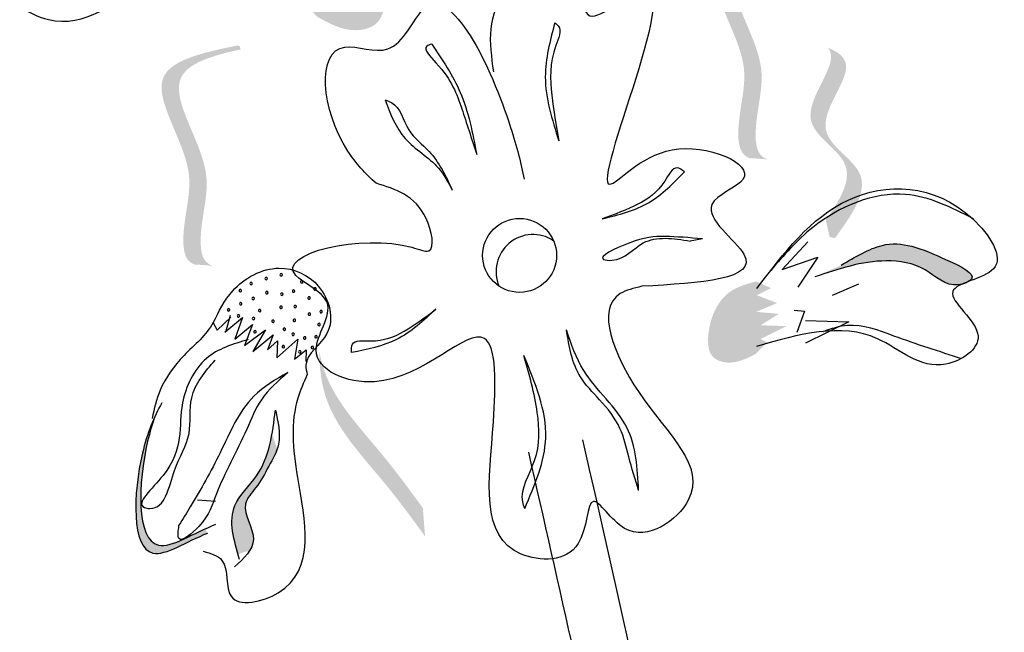
# Model space of a CAD drawing. Units: inches. Extents: x 0 to 119, y 0 to 163.
# Drawn here: x 77 to 79, y 125 to 126 of the extents above; entities that cross this region are included whole.
import ezdxf

# ---------------------------------------------------------------- set-up
doc = ezdxf.new("R2010")
doc.units = ezdxf.units.IN
doc.header["$MEASUREMENT"] = 0
doc.layers.add('Z_Pflanzebene', color=7, linetype='Continuous')

# ---------------------------------------------------------------- blocks, each defined once
blk = doc.blocks.new('Z_Lavendelheide_')
at = {"lineweight": 30, "true_color": 0x44a009}
h = blk.add_hatch(color=74, dxfattribs=at)
edge = h.paths.add_edge_path()
edge.add_spline(control_points=[(43.3284, 30.4832), (43.3447, 30.4779), (43.3894, 30.4634), (43.4151, 30.4019), (43.4105, 30.3402), (43.3646, 30.3275), (43.3402, 30.3412), (43.3237, 30.3504)], knot_values=[0, 0, 0, 0, 0.161114, 0.441427, 0.586891, 0.672069, 0.848925, 0.848925, 0.848925, 0.848925], degree=3, periodic=0)
edge.add_line((43.3237, 30.3504), (43.3037, 30.3723))
edge.add_line((43.3037, 30.3723), (43.3158, 30.3784))
edge.add_line((43.3158, 30.3784), (43.2694, 30.4038))
edge.add_line((43.2694, 30.4038), (43.3169, 30.4032))
edge.add_line((43.3169, 30.4032), (43.2843, 30.4256))
edge.add_line((43.2843, 30.4256), (43.3256, 30.4276))
edge.add_line((43.3256, 30.4276), (43.2882, 30.4452))
edge.add_line((43.2882, 30.4452), (43.3257, 30.4579))
edge.add_line((43.3257, 30.4579), (43.3003, 30.4721))
edge.add_line((43.3003, 30.4721), (43.3284, 30.4832))
h = blk.add_hatch(color=74, dxfattribs=at)
edge = h.paths.add_edge_path()
edge.add_spline(control_points=[(43.9089, 30.1648), (43.9042, 30.1663), (43.8923, 30.1742), (43.8921, 30.2267), (43.9159, 30.2975), (43.8286, 30.4147), (43.9078, 30.4378), (43.9446, 30.4458)], knot_values=[0.560734, 0.560734, 0.560734, 0.560734, 1.190913, 2.562758, 5.447101, 10.10323, 13.468903, 13.468903, 13.468903, 13.468903], degree=3, periodic=0)
edge.add_spline(control_points=[(43.9446, 30.4458), (43.9442, 30.4473), (43.9438, 30.4487), (43.9434, 30.4501)], knot_values=[18.947861, 18.947861, 18.947861, 18.947861, 19.178659, 19.178659, 19.178659, 19.178659], degree=3, periodic=0)
edge.add_line((43.9434, 30.4501), (43.9407, 30.4511))
edge.add_spline(control_points=[(43.9407, 30.4511), (43.8971, 30.442), (43.8016, 30.422), (43.8934, 30.2988), (43.8696, 30.228), (43.8698, 30.1761), (43.881, 30.1681), (43.8849, 30.1666)], knot_values=[0, 0, 0, 0, 6.05927, 13.244655, 17.695802, 19.812847, 20.683744, 20.683744, 20.683744, 20.683744], degree=3, periodic=0)
edge.add_spline(control_points=[(43.8849, 30.1666), (43.8928, 30.1662), (43.9008, 30.1656), (43.9089, 30.1648)], knot_values=[3.688703, 3.688703, 3.688703, 3.688703, 4.546623, 4.546623, 4.546623, 4.546623], degree=3, periodic=0)
h = blk.add_hatch(color=74, dxfattribs=at)
edge = h.paths.add_edge_path()
edge.add_spline(control_points=[(43.1889, 30.0267), (43.1843, 30.0282), (43.1724, 30.0361), (43.1722, 30.0886), (43.196, 30.1594), (43.1087, 30.2766), (43.1879, 30.2997), (43.2247, 30.3077)], knot_values=[0.560734, 0.560734, 0.560734, 0.560734, 1.190913, 2.562758, 5.447101, 10.10323, 13.468903, 13.468903, 13.468903, 13.468903], degree=3, periodic=0)
edge.add_spline(control_points=[(43.2247, 30.3077), (43.2243, 30.3092), (43.2239, 30.3106), (43.2235, 30.312)], knot_values=[18.947861, 18.947861, 18.947861, 18.947861, 19.178659, 19.178659, 19.178659, 19.178659], degree=3, periodic=0)
edge.add_line((43.2235, 30.312), (43.2208, 30.3129))
edge.add_spline(control_points=[(43.2208, 30.3129), (43.1771, 30.3038), (43.0817, 30.2839), (43.1735, 30.1606), (43.1497, 30.0899), (43.1499, 30.038), (43.161, 30.03), (43.165, 30.0285)], knot_values=[0, 0, 0, 0, 6.05927, 13.244655, 17.695802, 19.812847, 20.683744, 20.683744, 20.683744, 20.683744], degree=3, periodic=0)
edge.add_spline(control_points=[(43.165, 30.0285), (43.1729, 30.0281), (43.1809, 30.0275), (43.1889, 30.0267)], knot_values=[3.688703, 3.688703, 3.688703, 3.688703, 4.546623, 4.546623, 4.546623, 4.546623], degree=3, periodic=0)
h = blk.add_hatch(color=74, dxfattribs=at)
edge = h.paths.add_edge_path()
edge.add_spline(control_points=[(43.9838, 30.0862), (44.0026, 30.1129), (44.0321, 30.1619), (43.9321, 30.2138), (43.9981, 30.2843), (43.9889, 30.3068), (43.9867, 30.3098)], knot_values=[3.509882, 3.509882, 3.509882, 3.509882, 7.088532, 10.237069, 14.170147, 14.843915, 14.843915, 14.843915, 14.843915], degree=3, periodic=0)
edge.add_spline(control_points=[(43.9867, 30.3098), (44.0002, 30.3044), (44.028, 30.2824), (43.9516, 30.2009), (44.0561, 30.1467), (44.0175, 30.0929), (43.9957, 30.0627)], knot_values=[2.295062, 2.295062, 2.295062, 2.295062, 4.18365, 8.116728, 11.265265, 15.317095, 15.317095, 15.317095, 15.317095], degree=3, periodic=0)
edge.add_line((43.9957, 30.0627), (43.9888, 30.0643))
edge.add_spline(control_points=[(43.9888, 30.0643), (43.9871, 30.0716), (43.9855, 30.0789), (43.9838, 30.0862)], knot_values=[144.751726, 144.751726, 144.751726, 144.751726, 145.762031, 145.762031, 145.762031, 145.762031], degree=3, periodic=0)
h = blk.add_hatch(color=74, dxfattribs=at)
edge = h.paths.add_edge_path()
edge.add_spline(control_points=[(44.0036, 30.0276), (44.0218, 30.0384), (44.0666, 30.0652), (44.1157, 30.0468), (44.1804, 30.0159), (44.1708, 30.0076), (44.1693, 30.0067)], knot_values=[0, 0, 0, 0, 0.402957, 0.994686, 1.259338, 1.297564, 1.297564, 1.297564, 1.297564], degree=3, periodic=0)
edge.add_spline(control_points=[(44.1693, 30.0067), (44.1662, 30.0055), (44.1633, 30.0043), (44.1606, 30.0031)], knot_values=[2.924816, 2.924816, 2.924816, 2.924816, 2.98194, 2.98194, 2.98194, 2.98194], degree=3, periodic=0)
edge.add_spline(control_points=[(44.1606, 30.0031), (44.159, 30.0027), (44.1393, 29.9989), (44.1137, 30.028), (44.0468, 30.0385), (44, 30.0227), (43.9697, 30.0125)], knot_values=[1.355997, 1.355997, 1.355997, 1.355997, 1.385203, 1.706177, 2.058696, 2.700571, 2.700571, 2.700571, 2.700571], degree=3, periodic=0)
edge.add_line((43.9697, 30.0125), (44.0036, 30.0276))
h = blk.add_hatch(color=74, dxfattribs=at)
edge = h.paths.add_edge_path()
edge.add_spline(control_points=[(43.8927, 29.9123), (43.8808, 29.9063), (43.8631, 29.8973), (43.8309, 29.9076), (43.8294, 29.9515), (43.8495, 29.9943), (43.8816, 30.0033), (43.8933, 30.0066)], knot_values=[0, 0, 0, 0, 0.263378, 0.390226, 0.606853, 1.0243, 1.264234, 1.264234, 1.264234, 1.264234], degree=3, periodic=0)
edge.add_line((43.8933, 30.0066), (43.9129, 29.9979))
edge.add_line((43.9129, 29.9979), (43.8945, 29.9886))
edge.add_line((43.8945, 29.9886), (43.9207, 29.9785))
edge.add_line((43.9207, 29.9785), (43.8936, 29.9671))
edge.add_line((43.8936, 29.9671), (43.9229, 29.9644))
edge.add_line((43.9229, 29.9644), (43.8991, 29.9496))
edge.add_line((43.8991, 29.9496), (43.9328, 29.9486))
edge.add_line((43.9328, 29.9486), (43.8992, 29.9319))
edge.add_line((43.8992, 29.9319), (43.9076, 29.9273))
edge.add_line((43.9076, 29.9273), (43.8927, 29.9123))
h = blk.add_hatch(color=74, dxfattribs=at)
edge = h.paths.add_edge_path()
edge.add_spline(control_points=[(43.4639, 29.6758), (43.4473, 29.6985), (43.4051, 29.7563), (43.3346, 29.8295), (43.3267, 29.8943), (43.3266, 29.9174)], knot_values=[0.549592, 0.549592, 0.549592, 0.549592, 1.117331, 1.997312, 2.458846, 2.458846, 2.458846, 2.458846], degree=3, periodic=0)
edge.add_spline(control_points=[(43.3266, 29.9174), (43.3283, 29.9073), (43.341, 29.8565), (43.4024, 29.7928), (43.4446, 29.735), (43.4611, 29.7124)], knot_values=[3.19782, 3.19782, 3.19782, 3.19782, 4.05183, 7.578126, 9.853196, 9.853196, 9.853196, 9.853196], degree=3, periodic=0)
edge.add_line((43.4611, 29.7124), (43.4639, 29.6758))
h = blk.add_hatch(color=74, dxfattribs=at)
edge = h.paths.add_edge_path()
edge.add_spline(control_points=[(43.1823, 29.6799), (43.155, 29.6695), (43.0814, 29.6177), (43.0859, 29.7568), (43.1072, 29.818), (43.1139, 29.8323)], knot_values=[0.885816, 0.885816, 0.885816, 0.885816, 1.264194, 1.901884, 2.127969, 2.127969, 2.127969, 2.127969], degree=3, periodic=0)
edge.add_spline(control_points=[(43.1139, 29.8323), (43.1102, 29.8221), (43.0919, 29.7614), (43.0877, 29.6336), (43.1554, 29.6747), (43.1791, 29.6856)], knot_values=[0.972027, 0.972027, 0.972027, 0.972027, 1.111901, 1.749592, 2.06759, 2.06759, 2.06759, 2.06759], degree=3, periodic=0)
edge.add_spline(control_points=[(43.1791, 29.6856), (43.1794, 29.6832), (43.1805, 29.6813), (43.1823, 29.6799)], knot_values=[1.577532, 1.577532, 1.577532, 1.577532, 1.655777, 1.655777, 1.655777, 1.655777], degree=3, periodic=0)
h = blk.add_hatch(color=74, dxfattribs=at)
edge = h.paths.add_edge_path()
edge.add_spline(control_points=[(43.2215, 29.6519), (43.2149, 29.6747), (43.2055, 29.7138), (43.2524, 29.7554), (43.2622, 29.7896), (43.2656, 29.8093)], knot_values=[0.028446, 0.028446, 0.028446, 0.028446, 0.325897, 0.545492, 0.818266, 0.818266, 0.818266, 0.818266], degree=3, periodic=0)
edge.add_spline(control_points=[(43.2656, 29.8093), (43.2676, 29.8025), (43.2699, 29.7958), (43.272, 29.789)], knot_values=[0.524979, 0.524979, 0.524979, 0.524979, 0.623469, 0.623469, 0.623469, 0.623469], degree=3, periodic=0)
edge.add_spline(control_points=[(43.272, 29.789), (43.2694, 29.7813), (43.2597, 29.7641), (43.2475, 29.7407), (43.2208, 29.7126), (43.2468, 29.6797), (43.239, 29.661), (43.2357, 29.6561)], knot_values=[0.23561, 0.23561, 0.23561, 0.23561, 0.348725, 0.498875, 0.614681, 0.831441, 0.914602, 0.914602, 0.914602, 0.914602], degree=3, periodic=0)
edge.add_spline(control_points=[(43.2357, 29.6561), (43.2353, 29.6561), (43.2306, 29.6564), (43.2257, 29.6543), (43.2215, 29.6519)], knot_values=[1.30495, 1.30495, 1.30495, 1.30495, 1.309836, 1.374176, 1.374176, 1.374176, 1.374176], degree=3, periodic=0)
at = {"color": 74, "lineweight": 30, "true_color": 0x44a009}
for p, q in [((43.8239, 30.0619), (43.808, 30.059)), ((43.9603, 30.0581), (43.9272, 30.022)), ((43.9272, 30.022), (43.9734, 30.0382)), ((43.9734, 30.0382), (43.9476, 29.9991)), ((44.026, 30.0032), (43.992, 29.9882)), ((43.9428, 29.9691), (43.9563, 29.9681)), ((43.9563, 29.9681), (43.946, 29.9402)), ((43.1893, 29.9529), (43.1944, 29.9435)), ((43.1944, 29.9435), (43.2118, 29.9603)), ((43.2042, 29.9406), (43.227, 29.9599)), ((43.2111, 29.9624), (43.2053, 29.9421)), ((43.227, 29.9599), (43.2174, 29.9315)), ((43.9575, 29.9557), (44.0138, 29.9541)), ((44.0138, 29.9541), (43.9576, 29.9263)), ((43.2174, 29.9315), (43.2402, 29.9507)), ((43.2402, 29.9507), (43.2296, 29.9232)), ((43.2296, 29.9232), (43.2569, 29.9438)), ((43.2569, 29.9438), (43.2407, 29.9157)), ((43.2407, 29.9157), (43.2671, 29.9372)), ((43.2671, 29.9372), (43.2595, 29.9176)), ((43.2595, 29.9176), (43.2726, 29.9293)), ((43.2718, 29.9074), (43.2988, 29.9318)), ((43.2726, 29.9293), (43.2718, 29.9074)), ((43.2988, 29.9318), (43.2947, 29.9058)), ((43.2947, 29.9058), (43.3097, 29.9177)), ((43.3097, 29.9177), (43.3092, 29.9025)), ((43.1689, 29.7229), (43.192, 29.7214))]:
    blk.add_line(p, q, dxfattribs=at)
blk.add_circle((43.5866, 30.0403), 0.048, dxfattribs=at)
for centre, radius, start, end in [((43.604, 30.0195), 0.048, 56.2746, 203.5572), ((43.2773, 30.0151), 0.00162, 58.2997, 238.2997), ((43.2773, 30.0151), 0.00162, 238.2997, 58.2997), ((43.2383, 30.0038), 0.00162, 58.2997, 238.2997), ((43.2383, 30.0038), 0.00162, 238.2997, 58.2997), ((43.2578, 30.0103), 0.00162, 58.2997, 238.2997), ((43.2578, 30.0103), 0.00162, 238.2997, 58.2997), ((43.3039, 30.0059), 0.00162, 58.2997, 238.2997), ((43.3039, 30.0059), 0.00162, 238.2997, 58.2997), ((43.2243, 29.9947), 0.00162, 58.2997, 238.2997), ((43.2243, 29.9947), 0.00162, 238.2997, 58.2997), ((43.2588, 29.9919), 0.00162, 58.2997, 238.2997), ((43.2588, 29.9919), 0.00162, 238.2997, 58.2997), ((43.2782, 29.9899), 0.00162, 58.2997, 238.2997), ((43.2782, 29.9899), 0.00162, 238.2997, 58.2997), ((43.2934, 29.9939), 0.00162, 58.2997, 238.2997), ((43.2934, 29.9939), 0.00162, 238.2997, 58.2997), ((43.3212, 29.9968), 0.00162, 58.2997, 238.2997), ((43.3212, 29.9968), 0.00162, 238.2997, 58.2997), ((43.2249, 29.9776), 0.00162, 58.2997, 238.2997), ((43.2249, 29.9776), 0.00162, 238.2997, 58.2997), ((43.241, 29.9844), 0.00162, 58.2997, 238.2997), ((43.241, 29.9844), 0.00162, 238.2997, 58.2997), ((43.3135, 29.985), 0.00162, 58.2997, 238.2997), ((43.3135, 29.985), 0.00162, 238.2997, 58.2997), ((43.2091, 29.9696), 0.00162, 58.2997, 238.2997), ((43.2091, 29.9696), 0.00162, 238.2997, 58.2997), ((43.2494, 29.9687), 0.00162, 58.2997, 238.2997), ((43.2494, 29.9687), 0.00162, 238.2997, 58.2997), ((43.2771, 29.9729), 0.00162, 58.2997, 238.2997), ((43.2771, 29.9729), 0.00162, 238.2997, 58.2997), ((43.2954, 29.9739), 0.00162, 58.2997, 238.2997), ((43.2954, 29.9739), 0.00162, 238.2997, 58.2997), ((43.3139, 29.964), 0.00162, 58.2997, 238.2997), ((43.3139, 29.964), 0.00162, 238.2997, 58.2997), ((43.3291, 29.9673), 0.00162, 58.2997, 238.2997), ((43.3291, 29.9673), 0.00162, 238.2997, 58.2997), ((43.222, 29.9617), 0.00162, 58.2997, 238.2997), ((43.222, 29.9617), 0.00162, 238.2997, 58.2997), ((43.2415, 29.9584), 0.00162, 58.2997, 238.2997), ((43.2415, 29.9584), 0.00162, 238.2997, 58.2997), ((43.2667, 29.9549), 0.00162, 58.2997, 238.2997), ((43.2667, 29.9549), 0.00162, 238.2997, 58.2997), ((43.2944, 29.956), 0.00162, 58.2997, 238.2997), ((43.2944, 29.956), 0.00162, 238.2997, 58.2997), ((43.3264, 29.9507), 0.00162, 58.2997, 238.2997), ((43.3264, 29.9507), 0.00162, 238.2997, 58.2997), ((43.2434, 29.9412), 0.00162, 58.2997, 238.2997), ((43.2434, 29.9412), 0.00162, 238.2997, 58.2997), ((43.2814, 29.9446), 0.00162, 58.2997, 238.2997), ((43.2814, 29.9446), 0.00162, 238.2997, 58.2997), ((43.2929, 29.9379), 0.00162, 58.2997, 238.2997), ((43.2929, 29.9379), 0.00162, 238.2997, 58.2997), ((43.3079, 29.9332), 0.00162, 58.2997, 238.2997), ((43.3079, 29.9332), 0.00162, 238.2997, 58.2997), ((43.3225, 29.9347), 0.00162, 58.2997, 238.2997), ((43.3225, 29.9347), 0.00162, 238.2997, 58.2997), ((43.2801, 29.9218), 0.00162, 58.2997, 238.2997), ((43.2801, 29.9218), 0.00162, 238.2997, 58.2997), ((43.3016, 29.9151), 0.00162, 58.2997, 238.2997), ((43.3016, 29.9151), 0.00162, 238.2997, 58.2997), ((43.3178, 29.9208), 0.00162, 58.2997, 238.2997), ((43.3178, 29.9208), 0.00162, 238.2997, 58.2997)]:
    blk.add_arc(centre, radius, start, end, dxfattribs=at)
for points, knots in [([(43.3262, 30.47), (43.2801, 30.5369), (43.1883, 30.67), (42.9732, 30.6785), (42.8518, 30.5131), (43.0202, 30.4886), (42.8786, 30.4031), (43.0008, 30.3141), (43.1244, 30.4304), (43.2464, 30.3897), (43.3225, 30.3643)], [0, 0, 0, 0, 0.616932, 1.228327, 1.490432, 1.716945, 1.964967, 2.172181, 2.525715, 3.114033, 3.114033, 3.114033, 3.114033]), ([(43.553, 30.2788), (43.5479, 30.3164), (43.5384, 30.3865), (43.6761, 30.4422), (43.6616, 30.3176), (43.8439, 30.497), (43.6313, 30.0302), (43.7739, 30.2096), (43.9221, 30.1462), (43.8008, 30.1057), (43.9385, 30.0111), (43.8209, 30.0045), (43.7451, 30.0002)], [0, 0, 0, 0, 0.284063, 0.528288, 0.672771, 0.869269, 1.549179, 1.794642, 2.059113, 2.198042, 2.401792, 2.770426, 2.770426, 2.770426, 2.770426]), ([(43.4004, 30.134), (43.3866, 30.1462), (43.3312, 30.2071), (43.3195, 30.3375), (43.4272, 30.2901), (43.4803, 30.4337), (43.5657, 30.2507), (43.5885, 30.1596), (43.5925, 30.1395)], [15.074505, 15.074505, 15.074505, 15.074505, 15.438544, 16.685084, 17.198928, 17.830456, 19.586396, 20.141525, 20.141525, 20.141525, 20.141525]), ([(43.6323, 30.3422), (43.6261, 30.3189), (43.6125, 30.2675), (43.6287, 30.2167), (43.6375, 30.189)], [0, 0, 0, 0, 0.1883558, 0.4143672, 0.4143672, 0.4143672, 0.4143672]), ([(43.6323, 30.3422), (43.6339, 30.341), (43.6428, 30.3344), (43.6249, 30.2972), (43.6268, 30.2506), (43.634, 30.209), (43.6375, 30.189)], [0, 0, 0, 0, 0.015506, 0.0840412, 0.2550916, 0.4148904, 0.4148904, 0.4148904, 0.4148904]), ([(43.4726, 30.3146), (43.47, 30.3138), (43.4586, 30.3104), (43.4967, 30.2733), (43.5105, 30.2352), (43.5243, 30.1919), (43.5309, 30.1713)], [0, 0, 0, 0, 0.0183712, 0.0836351, 0.2652902, 0.4312213, 0.4312213, 0.4312213, 0.4312213]), ([(43.4726, 30.3146), (43.4863, 30.2942), (43.5159, 30.2507), (43.5257, 30.1989), (43.5309, 30.1713)], [0, 0, 0, 0, 0.193525, 0.4145783, 0.4145783, 0.4145783, 0.4145783]), ([(43.4121, 30.2421), (43.415, 30.2411), (43.4315, 30.2358), (43.4381, 30.2004), (43.4768, 30.1731), (43.4908, 30.1433), (43.4993, 30.1252)], [0, 0, 0, 0, 0.0237847, 0.1349285, 0.2370395, 0.3923019, 0.3923019, 0.3923019, 0.3923019]), ([(43.4121, 30.2421), (43.419, 30.224), (43.4331, 30.1874), (43.4794, 30.1624), (43.494, 30.1352), (43.4993, 30.1252)], [0, 0, 0, 0, 0.1499207, 0.3031808, 0.3922202, 0.3922202, 0.3922202, 0.3922202]), ([(43.8005, 30.149), (43.7972, 30.1514), (43.7867, 30.1589), (43.7708, 30.1257), (43.7405, 30.1047), (43.7098, 30.0936), (43.6937, 30.0878)], [0, 0, 0, 0, 0.0284557, 0.0910384, 0.2128579, 0.3458864, 0.3458864, 0.3458864, 0.3458864]), ([(43.6937, 30.0878), (43.7151, 30.0931), (43.7565, 30.1035), (43.7861, 30.1342), (43.8005, 30.149)], [0, 0, 0, 0, 0.1714073, 0.3325355, 0.3325355, 0.3325355, 0.3325355]), ([(43.7451, 30.0002), (43.7348, 29.9978), (43.6794, 29.9845), (43.7376, 29.8394), (43.8578, 29.7444), (43.7302, 29.6522), (43.6737, 29.7508), (43.6749, 29.6411), (43.5292, 29.6449), (43.5548, 29.7912), (43.558, 29.9934), (43.4318, 29.8435), (43.2941, 29.9035), (43.3614, 29.9824), (43.2311, 30.0338), (43.3992, 30.0729), (43.4796, 30.0379), (43.4644, 30.1145), (43.4257, 30.1263), (43.4004, 30.134)], [0, 0, 0, 0, 0.078415, 0.421936, 0.83316, 1.072543, 1.214495, 1.368472, 1.568086, 2.033634, 2.322601, 2.729296, 2.957847, 3.126652, 3.268604, 3.679521, 3.739234, 3.850601, 4.060943, 4.060943, 4.060943, 4.060943]), ([(43.8945, 29.9972), (43.9291, 30.0432), (43.9981, 30.1349), (44.1508, 30.1346), (44.232, 30.0138), (44.1119, 30.0014), (44.2098, 29.9366), (44.1206, 29.8771), (44.0363, 29.9632), (43.9487, 29.9379), (43.894, 29.9221)], [0, 0, 0, 0, 0.437692, 0.871456, 1.057411, 1.218114, 1.394078, 1.541088, 1.791909, 2.209301, 2.209301, 2.209301, 2.209301]), ([(44.1752, 30.088), (44.1464, 30.1025), (44.0784, 30.1369), (43.9737, 30.0921), (43.9292, 30.0404), (43.9123, 30.0208)], [0, 0, 0, 0, 0.2479689, 0.5866576, 0.7942918, 0.7942918, 0.7942918, 0.7942918]), ([(43.8239, 30.0619), (43.8069, 30.0633), (43.7728, 30.066), (43.7396, 30.0635), (43.6816, 30.0354), (43.7216, 30.0321), (43.7472, 30.0683), (43.786, 30.0624), (43.808, 30.059)], [0, 0, 0, 0, 0.1290116, 0.2580882, 0.3597738, 0.3882477, 0.5119282, 0.6740017, 0.6740017, 0.6740017, 0.6740017]), ([(44.0036, 30.0276), (44.0218, 30.0384), (44.0666, 30.0652), (44.1157, 30.0468), (44.1867, 30.0128), (44.1429, 29.9949), (44.1137, 30.028), (44.0468, 30.0385), (44, 30.0227), (43.9697, 30.0125)], [0, 0, 0, 0, 0.157602, 0.389035, 0.492544, 0.541771, 0.667308, 0.805183, 1.056229, 1.056229, 1.056229, 1.056229]), ([(43.1893, 29.9529), (43.1964, 29.9675), (43.2134, 30.0022), (43.2709, 30.034), (43.334, 30.0061), (43.352, 29.9376), (43.3054, 29.9106), (43.3102, 29.8897), (43.3112, 29.8855)], [0, 0, 0, 0, 0.128396, 0.3063138, 0.456214, 0.6201286, 0.7516942, 0.7846278, 0.7846278, 0.7846278, 0.7846278]), ([(43.3687, 29.9143), (43.3685, 29.9184), (43.3679, 29.9313), (43.4044, 29.9266), (43.4385, 29.9405), (43.4645, 29.9603), (43.4781, 29.9706)], [0, 0, 0, 0, 0.0284557, 0.0910384, 0.2128579, 0.3458864, 0.3458864, 0.3458864, 0.3458864]), ([(43.4781, 29.9706), (43.462, 29.9556), (43.4308, 29.9265), (43.3889, 29.9183), (43.3687, 29.9143)], [0, 0, 0, 0, 0.1714073, 0.3325355, 0.3325355, 0.3325355, 0.3325355]), ([(43.1893, 29.9531), (43.1804, 29.937), (43.1497, 29.9122), (43.1195, 29.8716), (43.1127, 29.8412), (43.1099, 29.8288)], [0.1844735, 0.1844735, 0.1844735, 0.1844735, 0.4465842, 0.6993782, 0.8743241, 0.8743241, 0.8743241, 0.8743241]), ([(43.9807, 29.9417), (43.9911, 29.9455), (44.0212, 29.9556), (44.0824, 29.9313), (44.1306, 29.9159), (44.1597, 29.9067)], [0.0150673, 0.0150673, 0.0150673, 0.0150673, 0.1625906, 0.4415753, 0.8641305, 0.8641305, 0.8641305, 0.8641305]), ([(43.741, 29.7351), (43.7365, 29.7496), (43.7282, 29.7764), (43.7188, 29.8193), (43.6925, 29.8518), (43.6567, 29.887), (43.6509, 29.922), (43.6473, 29.9437)], [0, 0, 0, 0, 0.1213105, 0.2236059, 0.3442793, 0.4475586, 0.6165058, 0.6165058, 0.6165058, 0.6165058]), ([(43.741, 29.7351), (43.7394, 29.7639), (43.736, 29.825), (43.6698, 29.8775), (43.6535, 29.9254), (43.6473, 29.9437)], [0, 0, 0, 0, 0.2204332, 0.4669222, 0.6193497, 0.6193497, 0.6193497, 0.6193497]), ([(43.2346, 29.931), (43.2149, 29.9252), (43.1735, 29.913), (43.1375, 29.8362), (43.1567, 29.7762), (43.0838, 29.7153), (43.1267, 29.7082), (43.1352, 29.7646), (43.1631, 29.805), (43.1549, 29.8615), (43.1785, 29.8891), (43.1915, 29.9044)], [0, 0, 0, 0, 0.158083, 0.331917, 0.590685, 0.71821, 0.737266, 0.893111, 1.029929, 1.153439, 1.305703, 1.305703, 1.305703, 1.305703]), ([(43.5932, 29.7118), (43.5922, 29.7147), (43.5851, 29.7355), (43.6138, 29.7755), (43.6116, 29.8415), (43.5991, 29.8858), (43.5922, 29.9102)], [0, 0, 0, 0, 0.0238037, 0.1723995, 0.3373512, 0.5387731, 0.5387731, 0.5387731, 0.5387731]), ([(43.5932, 29.7118), (43.6063, 29.7423), (43.6345, 29.808), (43.607, 29.8745), (43.5922, 29.9102)], [0, 0, 0, 0, 0.2538972, 0.5468031, 0.5468031, 0.5468031, 0.5468031]), ([(43.2859, 29.8883), (43.2733, 29.8773), (43.2496, 29.8568), (43.2273, 29.799), (43.1949, 29.7423), (43.1823, 29.6956), (43.1411, 29.6624), (43.1437, 29.6826), (43.1447, 29.6901)], [0, 0, 0, 0, 0.130581, 0.2443892, 0.4903526, 0.6180248, 0.6971921, 0.743351, 0.743351, 0.743351, 0.743351]), ([(43.2859, 29.8883), (43.2701, 29.8791), (43.2292, 29.8553), (43.2001, 29.7842), (43.1687, 29.7287), (43.1496, 29.698), (43.1447, 29.6901)], [0, 0, 0, 0, 0.1427254, 0.369377, 0.5821023, 0.6564633, 0.6564633, 0.6564633, 0.6564633]), ([(43.1763, 29.6562), (43.1859, 29.6536), (43.2125, 29.6462), (43.198, 29.5785), (43.33, 29.6064), (43.297, 29.7407), (43.2887, 29.8336), (43.3069, 29.8756), (43.3112, 29.8855)], [0, 0, 0, 0, 0.071465, 0.199119, 0.361785, 0.765206, 1.039661, 1.124768, 1.124768, 1.124768, 1.124768]), ([(43.1227, 29.849), (43.112, 29.8307), (43.0863, 29.7671), (43.0814, 29.6177), (43.155, 29.6695), (43.1823, 29.6799)], [0.793126, 0.793126, 0.793126, 0.793126, 1.111901, 1.749592, 2.127969, 2.127969, 2.127969, 2.127969]), ([(43.2234, 29.6454), (43.216, 29.6704), (43.2038, 29.7123), (43.2605, 29.7626), (43.2661, 29.8092), (43.2698, 29.8395)], [0, 0, 0, 0, 0.1873867, 0.3136511, 0.5491279, 0.5491279, 0.5491279, 0.5491279]), ([(43.2698, 29.8395), (43.2733, 29.8244), (43.2792, 29.7988), (43.2607, 29.766), (43.2475, 29.7407), (43.2208, 29.7126), (43.2541, 29.6705), (43.2289, 29.6472), (43.2169, 29.636)], [0, 0, 0, 0, 0.1180837, 0.2005126, 0.2868471, 0.353434, 0.4780679, 0.5929631, 0.5929631, 0.5929631, 0.5929631]), ([(43.1139, 29.8323), (43.1102, 29.8221), (43.0919, 29.7614), (43.0875, 29.6266), (43.1642, 29.6805), (43.1926, 29.6913)], [0.972027, 0.972027, 0.972027, 0.972027, 1.111901, 1.749592, 2.127969, 2.127969, 2.127969, 2.127969]), ([(43.2343, 23.2455), (43.2399, 23.4599), (43.2456, 23.6746), (43.2722, 24.3187), (43.3029, 24.7479), (43.411, 25.4063), (43.4633, 25.6381), (43.585, 26.0955), (43.6523, 26.3218), (43.7779, 26.7894), (43.8351, 27.0306), (43.9348, 27.7536), (43.897, 28.2439), (43.7566, 29.0871), (43.6777, 29.4354), (43.5984, 29.785)], [0, 0, 0, 0, 0.888271, 0.888271, 2.664812, 2.664812, 3.636132, 3.636132, 4.607452, 4.607452, 5.654328, 5.654328, 7.748079, 7.748079, 9.200825, 9.200825, 9.200825, 9.200825])]:
    blk.add_open_spline(points, degree=3, knots=knots, dxfattribs=at)
blk.add_spline([(43.3064, 23.2436), (43.5077, 25.4965), (43.9506, 27.347), (43.6687, 29.801)], degree=3, dxfattribs=at)

msp = doc.modelspace()

# ---------------------------------------------------------------- block references
at = {"layer": 'Z_Pflanzebene', "color": 74, "true_color": 0x44a009}
msp.add_blockref('Z_Lavendelheide_', (34.4042, 95.4199), dxfattribs=at)

doc.saveas('drawing.dxf')
